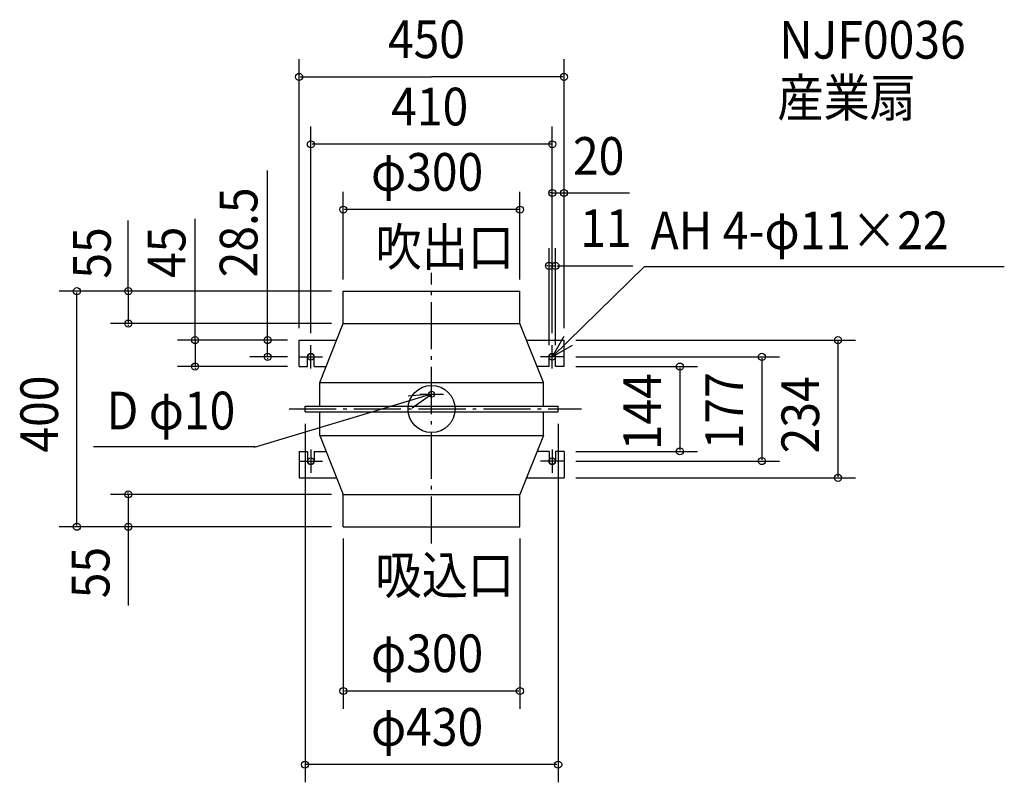
# Model space of a CAD drawing. Extents: x -700 to 973, y -634 to 661.
import ezdxf

# ---------------------------------------------------------------- set-up
doc = ezdxf.new("R2010")
doc.units = 0
doc.header["$LTSCALE"] = 20
doc.header["$PDMODE"] = 3
doc.header["$PDSIZE"] = -2
doc.linetypes.add('DASHDOT', pattern=[5.5, 4, -0.6, 0.3, -0.6])
for name, color, linetype in [('ARRANGE', 1, 'CONTINUOUS'), ('BASIS', 6, 'DASHDOT'), ('DETAIL', 5, 'CONTINUOUS'), ('ETC', 61, 'CONTINUOUS'), ('FIX', 11, 'CONTINUOUS'), ('NOTE', 4, 'CONTINUOUS'), ('OUTLINE', 3, 'CONTINUOUS'), ('SIZE', 30, 'CONTINUOUS')]:
    doc.layers.add(name, color=color, linetype=linetype)
doc.styles.get("Standard").update_dxf_attribs({"font": 'SIMPLEX', "width": 0.9, "bigfont": 'BIGFONT'})

msp = doc.modelspace()

# ---------------------------------------------------------------- linework, layer by layer
at = {"layer": 'ARRANGE', "color": 1, "linetype": 'CONTINUOUS'}
msp.add_circle((0, 0), 40, dxfattribs=at)
msp.add_point((0, 0), dxfattribs=at)
at = {"layer": 'BASIS', "color": 6, "linetype": 'DASHDOT'}
for p, q in [((0, -228.54924), (0, 231.415716)), ((-242.009195, 0), (254.571696, 0))]:
    msp.add_line(p, q, dxfattribs=at)
at = {"layer": 'DETAIL', "color": 5, "linetype": 'CONTINUOUS'}
for p, q in [((-150, 145), (-150, 200)), ((-150, 200), (150, 200)), ((150, 145), (150, 200)), ((-190, 45), (-150, 145)), ((-150, 145), (150, 145)), ((190, 45), (150, 145)), ((-225, 117), (-161.2, 117)), ((-225, 72), (-225, 117)), ((161.2, 117), (225, 117)), ((225, 72), (225, 117)), ((-210.5, 72), (-210.5, 88.5)), ((-199.5, 72), (-199.5, 88.5)), ((199.5, 72), (199.5, 88.5)), ((210.5, 72), (210.5, 88.5)), ((-225, 72), (-210.5, 72)), ((-199.5, 72), (-179.2, 72)), ((199.5, 72), (179.2, 72)), ((225, 72), (210.5, 72)), ((-190, 5), (-190, 45)), ((-190, 45), (190, 45)), ((190, 5), (190, 45)), ((-215, 5), (215, 5)), ((-215, -5), (-215, 5)), ((215, -5), (215, 5)), ((-215, -5), (215, -5)), ((-190, -45), (-190, -5)), ((190, -45), (190, -5)), ((-190, -45), (190, -45)), ((-190, -45), (-150, -145)), ((190, -45), (150, -145)), ((-225, -72), (-225, -117)), ((-225, -72), (-210.5, -72)), ((-210.5, -72), (-210.5, -88.5)), ((-199.5, -72), (-179.2, -72)), ((-199.5, -72), (-199.5, -88.5)), ((199.5, -72), (179.2, -72)), ((199.5, -72), (199.5, -88.5)), ((210.5, -72), (210.5, -88.5)), ((225, -72), (210.5, -72)), ((225, -72), (225, -117)), ((-225, -117), (-161.2, -117)), ((161.2, -117), (225, -117)), ((-150, -145), (150, -145)), ((-150, -200), (-150, -145)), ((150, -200), (150, -145)), ((-150, -200), (150, -200))]:
    msp.add_line(p, q, dxfattribs=at)
msp.add_circle((0, 25), 5, dxfattribs=at)
for centre, start, end in [((-205, 88.5), 0, 180), ((205, 88.5), 0, 180), ((-205, -88.5), 180, 0), ((205, -88.5), 180, 0)]:
    msp.add_arc(centre, 5.5, start, end, dxfattribs=at)
at = {"layer": 'FIX', "color": 11, "linetype": 'CONTINUOUS'}
for centre in [(-205, 88.5), (205, 88.5), (-205, -88.5), (205, -88.5)]:
    msp.add_circle(centre, 5.5, dxfattribs=at)
at = {"layer": 'NOTE', "color": 4, "linetype": 'CONTINUOUS'}
for p, q in [((205, 88.5), (361.708884, 241.965968)), ((361.708884, 241.965968), (972.890211, 241.965968)), ((-205, 68.5), (-205, 108.5)), ((205, 68.5), (205, 108.5)), ((-225, 88.5), (-185, 88.5)), ((225, 88.5), (185, 88.5)), ((0, 5), (0, 45)), ((0, 25), (-301.206418, -65.414775)), ((-20, 25), (20, 25)), ((-299.97723, -64.509014), (-574.025607, -64.509014)), ((-205, -68.5), (-205, -108.5)), ((205, -68.5), (205, -108.5)), ((-225, -88.5), (-185, -88.5)), ((225, -88.5), (185, -88.5))]:
    msp.add_line(p, q, dxfattribs=at)
for points in [[(224.864022, 123.219168), (205, 88.5), (239.562332, 108.635671)], [(-32.820513, 2.134875), (0, 25), (-39.85596, 21.608477)]]:
    msp.add_lwpolyline(points, dxfattribs=at)
at = {"layer": 'OUTLINE', "color": 3, "linetype": 'CONTINUOUS'}
for p, q in [((-190, 45), (-150, 145)), ((-150, 145), (150, 145)), ((190, 45), (150, 145)), ((-190, 45), (190, 45)), ((-190, 5), (-190, 45)), ((190, 5), (190, 45)), ((-215, -5), (-215, 5)), ((-215, 5), (215, 5)), ((215, -5), (215, 5)), ((-215, -5), (215, -5)), ((-190, -45), (-190, -5)), ((190, -45), (190, -5)), ((-190, -45), (-150, -145)), ((-190, -45), (190, -45)), ((190, -45), (150, -145)), ((-150, -145), (150, -145))]:
    msp.add_line(p, q, dxfattribs=at)
at = {"layer": 'SIZE', "color": 30, "linetype": 'BYBLOCK'}
for p, q in [((-225, 137), (-225, 593.779704)), ((225, 137), (225, 593.779704)), ((-223, 563.779704), (0, 563.779704)), ((223, 563.779704), (0, 563.779704)), ((-205, 128.5), (-205, 479.421047)), ((205, 128.5), (205, 479.421047)), ((203, 449.421047), (-203, 449.421047)), ((205, 128.5), (205, 396.703947)), ((225, 137), (225, 396.703947)), ((-150, 220), (-150, 368.51379)), ((150, 220), (150, 368.51379)), ((203, 366.703947), (201, 366.703947)), ((205, 366.703947), (225, 366.703947)), ((227, 366.703947), (229, 366.703947)), ((148, 338.51379), (-148, 338.51379)), ((199.5, 108.5), (199.5, 272.921414)), ((210.5, 108.5), (210.5, 272.921414)), ((197.5, 242.921414), (195.5, 242.921414)), ((199.5, 242.921414), (210.5, 242.921414)), ((212.5, 242.921414), (214.5, 242.921414)), ((-515.149307, 202), (-515.149307, 204)), ((-170, 200), (-632.515351, 200)), ((-602.515351, -198), (-602.515351, 198)), ((-170, 200), (-545.149307, 200)), ((-515.149307, 200), (-515.149307, 145)), ((-170, 145), (-545.149307, 145)), ((-515.149307, 143), (-515.149307, 141)), ((-401.756312, 119), (-401.756312, 121)), ((-278.500477, 119), (-278.500477, 121)), ((-245, 117), (-431.756312, 117)), ((-401.756312, 117), (-401.756312, 72)), ((-245, 117), (-308.500477, 117)), ((-278.500477, 88.5), (-278.500477, 117)), ((245, 117), (720.328519, 117)), ((690.328519, 115), (690.328519, -115)), ((-245, 88.5), (-308.500477, 88.5)), ((-278.500477, 86.5), (-278.500477, 84.5)), ((245, 88.5), (591.017438, 88.5)), ((561.017438, 86.5), (561.017438, -86.5)), ((-245, 72), (-431.756312, 72)), ((-401.756312, 70), (-401.756312, 68)), ((245, 72), (451.854083, 72)), ((421.854083, 70), (421.854083, -70)), ((-215, -25), (-215, -633.768208)), ((215, -25), (215, -633.768208)), ((245, -72), (451.854083, -72)), ((245, -88.5), (591.017438, -88.5)), ((245, -117), (720.328519, -117)), ((-170, -145), (-545.149307, -145)), ((-515.149307, -143), (-515.149307, -141)), ((-515.149307, -145), (-515.149307, -200)), ((-170, -200), (-632.515351, -200)), ((-170, -200), (-545.149307, -200)), ((-515.149307, -202), (-515.149307, -204)), ((-150, -220), (-150, -508.802285)), ((150, -220), (150, -508.802285)), ((148, -478.802285), (-148, -478.802285)), ((213, -603.768208), (-213, -603.768208))]:
    msp.add_line(p, q, dxfattribs=at)
at = {"layer": 'SIZE', "color": 30, "linetype": 'CONTINUOUS'}
for p, q in [((-278.500477, 117), (-278.500477, 404.784352)), ((225, 366.703947), (335.966628, 366.703947)), ((-515.149307, 202), (-515.149307, 320.137816)), ((-401.756312, 117), (-401.756312, 322.676144)), ((214.5, 242.921414), (341.60883, 242.921414)), ((-515.149307, -199), (-515.149307, -333.387393))]:
    msp.add_line(p, q, dxfattribs=at)
for centre in [(-225, 563.779704), (225, 563.779704), (-205, 449.421047), (205, 449.421047), (205, 366.703947), (225, 366.703947), (-150, 338.51379), (150, 338.51379), (199.5, 242.921414), (210.5, 242.921414), (-602.515351, 200), (-515.149307, 200), (-515.149307, 145), (-401.756312, 117), (-278.500477, 117), (690.328519, 117), (-278.500477, 88.5), (561.017438, 88.5), (-401.756312, 72), (421.854083, 72), (421.854083, -72), (561.017438, -88.5), (690.328519, -117), (-515.149307, -145), (-602.515351, -200), (-515.149307, -200), (-150, -478.802285), (150, -478.802285), (-215, -603.768208), (215, -603.768208)]:
    msp.add_circle(centre, 6, dxfattribs=at)

# ---------------------------------------------------------------- texts
at = {"layer": 'ETC', "color": 61, "linetype": 'CONTINUOUS', "width": 0.9}
for s, p in [('NJF0036', (590.56402, 594.884553)), ('産業扇', (587.280742, 496.384289))]:
    msp.add_text(s, height=64, dxfattribs=at).set_placement(p)
at = {"layer": 'NOTE', "color": 4, "linetype": 'CONTINUOUS', "width": 0.9}
for s, p in [('AH 4-φ11×22', (372.030709, 271.268944)), ('吹出口', (-95.460151, 242.939146)), ('D φ10', (-552.086416, -34.606172)), ('吸込口', (-95.404468, -314.027602))]:
    msp.add_text(s, height=64, dxfattribs=at).set_placement(p)
at = {"layer": 'SIZE', "color": 30, "linetype": 'BYBLOCK', "width": 0.9}
for s, p in [('450', (-74.057143, 595.779704)), ('410', (-68.571429, 481.421047)), ('20', (240.172497, 397.583672)), ('φ300', (-102.857143, 370.51379)), ('11', (252.481739, 274.921414)), ('φ300', (-102.857143, -446.802285)), ('φ430', (-102.857143, -571.768208))]:
    msp.add_text(s, height=64, dxfattribs=at).set_placement(p)
for s, p in [('28.5', (-295.823464, 223.481785)), ('55', (-544.877269, 221.299952)), ('45', (-418.037181, 222.378865)), ('400', (-634.515351, -74.057143)), ('144', (389.854083, -69.942857)), ('177', (529.017438, -68.571429)), ('234', (658.328519, -75.428571)), ('55', (-547.149307, -321.373417))]:
    msp.add_text(s, height=64, rotation=90, dxfattribs=at).set_placement(p)

doc.saveas('drawing.dxf')
